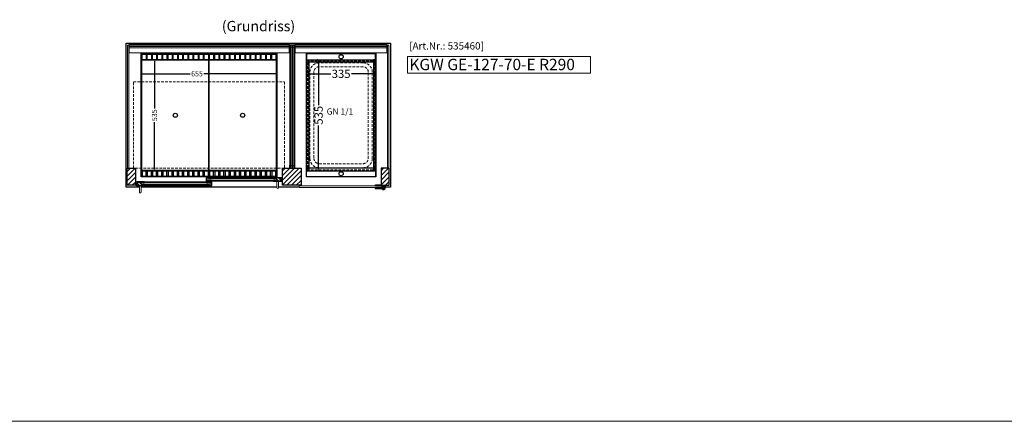
# Model space of a CAD drawing. Units: millimetres. Extents: x 0 to 19000, y 0 to 43163.
# Drawn here: x 4750 to 9500, y 17600 to 19536 of the extents above; entities that cross this region are included whole.
import ezdxf
from ezdxf.enums import TextEntityAlignment as Align

# ---------------------------------------------------------------- set-up
doc = ezdxf.new("R2010")
doc.units = ezdxf.units.MM
doc.header["$LTSCALE"] = 2
doc.header["$PDMODE"] = 34
doc.header["$PDSIZE"] = 5
doc.linetypes.add('VERDECKT', pattern=[9.525, 6.35, -3.175])
for name, color, linetype, lineweight in [('A_BEMASSUNG', 1, 'Continuous', 13), ('A_GLAS', 4, 'Continuous', 20), ('A_HILFSLINIEN', 7, 'Continuous', 13), ('A_SCHRAFFUR', 6, 'Continuous', 5), ('A_TEXT', 7, 'Continuous', 20), ('A_VERDECKT', 5, 'VERDECKT', 13), ('A_VOLL', 3, 'Continuous', 30)]:
    doc.layers.add(name, color=color, linetype=linetype, lineweight=lineweight)
doc.styles.add('ARIAL', font='arial.ttf')
doc.styles.add('Arial_0', font='arial.ttf')
doc.styles.add('Arial_35', font='arial.ttf', dxfattribs={"height": 35})
doc.styles.add('Arial_55', font='arial.ttf', dxfattribs={"height": 55})
doc.dimstyles.new('STANDARD_klein', dxfattribs={"dimtxt": 30, "dimasz": 10, "dimexe": 5, "dimexo": 10, "dimgap": 5, "dimtad": 0, "dimdec": 0, "dimdsep": 46, "dimtxsty": 'Arial_0', "dimcen": 0.09, "dimclrt": 7, "dimazin": 2, "dimtm": 1e-09, "dimtfac": 1, "dimtdec": 0, "dimtmove": 2, "dimatfit": 3, "dimfxl": 1, "dimtolj": 1, "dimtzin": 0, "dimarcsym": 0})
pattern_1 = [(45, (-25231.193, 13828.642), (-11.3137085, 11.3137085), [])]

# ---------------------------------------------------------------- blocks, each defined once
blk = doc.blocks.new('*D3148')
at = {"layer": 'A_BEMASSUNG', "color": 0, "lineweight": -2, "transparency": 16777216}
for p, q in [((6133.1, 19285.4), (6133.1, 19280.4)), ((6468.1, 19285.4), (6468.1, 19280.4)), ((6140.1, 19275.4), (6251.3, 19275.4)), ((6461.1, 19275.4), (6350, 19275.4))]:
    blk.add_line(p, q, dxfattribs=at)
at = {"layer": 'A_BEMASSUNG', "color": 0, "transparency": 16777216}
for points in [[(6140.1, 19276.6), (6140.1, 19274.2), (6133.1, 19275.4)], [(6461.1, 19276.6), (6461.1, 19274.2), (6468.1, 19275.4)]]:
    blk.add_solid(points, dxfattribs=at)
at = {"layer": 'DEFPOINTS', "color": 0, "transparency": 16777216}
for p in [(6133.1, 19275.4), (6133.1, 19275.4), (6468.1, 19275.4)]:
    blk.add_point(p, dxfattribs=at)
at = {"layer": 'A_BEMASSUNG', "color": 7, "transparency": 16777216, "insert": (6300.6, 19275.4), "char_height": 40, "attachment_point": 5, "style": 'Arial_0'}
blk.add_mtext('\\A1;335', dxfattribs=at)
blk = doc.blocks.new('*D3149')
at = {"layer": 'A_BEMASSUNG', "color": 0, "lineweight": -2, "transparency": 16777216}
for p, q in [((6187.7, 19343.1), (6186.8, 19343.1)), ((6191.8, 19336.1), (6191.8, 19124.9)), ((6191.8, 18815.1), (6191.8, 19026.2)), ((6191, 18808.1), (6196.8, 18808.1))]:
    blk.add_line(p, q, dxfattribs=at)
at = {"layer": 'A_BEMASSUNG', "color": 0, "transparency": 16777216}
for points in [[(6190.6, 19336.1), (6192.9, 19336.1), (6191.8, 19343.1)], [(6190.6, 18815.1), (6192.9, 18815.1), (6191.8, 18808.1)]]:
    blk.add_solid(points, dxfattribs=at)
at = {"layer": 'DEFPOINTS', "color": 0, "transparency": 16777216}
for p in [(6191.8, 19343.1), (6197.7, 19343.1), (6181, 18808.1)]:
    blk.add_point(p, dxfattribs=at)
at = {"layer": 'A_BEMASSUNG', "color": 7, "transparency": 16777216, "insert": (6191.8, 19075.6), "char_height": 40, "attachment_point": 5, "rotation": 90, "style": 'Arial_0'}
blk.add_mtext('\\A1;535', dxfattribs=at)
blk = doc.blocks.new('GN-Schale_1-1')
at = {"layer": 'A_VERDECKT'}
for p, q in [((-162.5, 255), (-162.5, -255)), ((-160.5, -255), (-160.5, 255)), ((152.5, 265), (-152.5, 265)), ((152.5, 263), (-152.5, 263)), ((105.5, 253), (-105.5, 253)), ((160.5, -255), (160.5, 255)), ((162.5, -255), (162.5, 255)), ((-150.5, -208), (-150.5, 208)), ((-131.17, 208), (-131.17, -208)), ((105.5, 233.67), (-105.5, 233.67)), ((131.17, -208), (131.17, 208)), ((150.5, -208), (150.5, 208)), ((-105.5, -233.67), (105.5, -233.67)), ((152.5, -263), (-152.5, -263)), ((152.5, -265), (-152.5, -265)), ((105.5, -253), (-105.5, -253))]:
    blk.add_line(p, q, dxfattribs=at)
for centre, radius, start, end in [((-152.5, 255), 10, 90, 180), ((-152.5, 255), 8, 90, 180), ((-105.5, 208), 45, 90, 180), ((105.5, 208), 45, 0, 90), ((152.5, 255), 10, 0, 90), ((152.5, 255), 8, 0, 90), ((-105.5, 208), 25.67, 90, 180), ((105.5, 208), 25.67, 0, 90), ((-105.5, -208), 45, 180, 270), ((-105.5, -208), 25.67, 180, 270), ((105.5, -208), 45, 270, 0), ((105.5, -208), 25.67, 270, 0), ((-152.5, -255), 10, 180, 270), ((-152.5, -255), 8, 180, 270), ((152.5, -255), 8, 270, 0), ((152.5, -255), 10, 270, 0)]:
    blk.add_arc(centre, radius, start, end, dxfattribs=at)
at = {"layer": 'A_HILFSLINIEN', "style": 'ARIAL'}
blk.add_text('GN 1/1', height=30, dxfattribs=at).set_placement((-69.795719, 3.126094))
blk = doc.blocks.new('*D3228')
at = {"layer": 'A_BEMASSUNG', "color": 0, "lineweight": -2, "transparency": 16777216}
for p, q in [((5335.6, 19285.4), (5335.6, 19280.4)), ((5990.6, 19285.4), (5990.6, 19280.4)), ((5342.6, 19275.4), (5572.6, 19275.4)), ((5983.6, 19275.4), (5638.1, 19275.4))]:
    blk.add_line(p, q, dxfattribs=at)
at = {"layer": 'A_BEMASSUNG', "color": 0, "transparency": 16777216}
for points in [[(5342.6, 19276.6), (5342.6, 19274.2), (5335.6, 19275.4)], [(5983.6, 19276.6), (5983.6, 19274.2), (5990.6, 19275.4)]]:
    blk.add_solid(points, dxfattribs=at)
at = {"layer": 'DEFPOINTS', "color": 0, "transparency": 16777216}
for p in [(5335.6, 19275.4), (5335.6, 19275.4), (5990.6, 19275.4)]:
    blk.add_point(p, dxfattribs=at)
at = {"layer": 'A_BEMASSUNG', "color": 7, "transparency": 16777216, "insert": (5605.4, 19275.4), "char_height": 25, "attachment_point": 5, "style": 'Arial_0'}
blk.add_mtext('\\A1;655', dxfattribs=at)
blk = doc.blocks.new('*D3229')
at = {"layer": 'A_BEMASSUNG', "color": 0, "lineweight": -2, "transparency": 16777216}
for p, q in [((5400.2, 19336.1), (5400.2, 19108.3)), ((5410.2, 19343.1), (5405.2, 19343.1)), ((5400.2, 18815.1), (5400.2, 19042.9)), ((5410.2, 18808.1), (5405.2, 18808.1))]:
    blk.add_line(p, q, dxfattribs=at)
at = {"layer": 'A_BEMASSUNG', "color": 0, "transparency": 16777216}
for points in [[(5399.1, 19336.1), (5401.4, 19336.1), (5400.2, 19343.1)], [(5399.1, 18815.1), (5401.4, 18815.1), (5400.2, 18808.1)]]:
    blk.add_solid(points, dxfattribs=at)
at = {"layer": 'DEFPOINTS', "color": 0, "transparency": 16777216}
for p in [(5400.2, 19343.1), (5400.2, 19343.1), (5400.2, 18808.1)]:
    blk.add_point(p, dxfattribs=at)
at = {"layer": 'A_BEMASSUNG', "color": 7, "transparency": 16777216, "insert": (5400.2, 19075.6), "char_height": 25, "attachment_point": 5, "rotation": 90, "style": 'Arial_0'}
blk.add_mtext('\\A1;535', dxfattribs=at)

msp = doc.modelspace()

# ---------------------------------------------------------------- hatches: boundary and pattern name
at = {"layer": 'A_SCHRAFFUR'}
h = msp.add_hatch(dxfattribs=at)
h.set_pattern_fill('_USER', color=256, scale=16, angle=45, pattern_type=0)
h.set_pattern_definition(pattern_1)
h.paths.add_polyline_path([(5268.1, 18738.1), (5308.1, 18738.1), (5308.1, 18820.1), (5268.1, 18820.1)])
h = msp.add_hatch(dxfattribs=at)
h.set_pattern_fill('_USER', color=256, scale=16, angle=45, pattern_type=0)
h.set_pattern_definition(pattern_1)
h.paths.add_polyline_path([(6108.1, 18820.1), (6018.1, 18820.1), (6018.1, 18738.1), (6108.1, 18738.1)])
h = msp.add_hatch(dxfattribs=at)
h.set_pattern_fill('_USER', color=256, scale=16, angle=45, pattern_type=0)
h.set_pattern_definition(pattern_1)
h.paths.add_polyline_path([(6533.1, 18820.1), (6493.1, 18820.1), (6493.1, 18738.1), (6533.1, 18738.1)])
h = msp.add_hatch(dxfattribs=at)
h.set_pattern_fill('_USER', color=256, scale=10, angle=135, pattern_type=0)
h.set_pattern_definition([(135, (35151.498, 13945.172), (-7.0710678, -7.0710678), [])])
h.paths.add_polyline_path([(5652.6, 18774.6), (5662.1, 18774.6), (5662.1, 18770.6), (5662.1, 18762.6), (5662.1, 18758.6), (5652.6, 18758.6)])
h = msp.add_hatch(dxfattribs=at)
h.set_pattern_fill('_USER', color=256, scale=10, angle=135, pattern_type=0)
h.set_pattern_definition([(135, (34826.498, 13945.172), (-7.0710678, -7.0710678), [])])
h.paths.add_polyline_path([(6010.6, 18758.6), (5987.1, 18758.6), (5987.1, 18762.6), (5987.1, 18770.6), (5987.1, 18774.6), (6010.6, 18774.6)])
h = msp.add_hatch(dxfattribs=at)
h.set_pattern_fill('_USER', color=256, scale=10, angle=135, pattern_type=0)
h.set_pattern_definition([(135, (35477.498, 13945.172), (-7.0710678, -7.0710678), [])])
h.paths.add_polyline_path([(5339.1, 18753.1), (5339.1, 18749.1), (5339.1, 18741.1), (5339.1, 18737.1), (5315.6, 18737.1), (5315.6, 18753.1)])
h = msp.add_hatch(dxfattribs=at)
h.set_pattern_fill('_USER', color=256, scale=10, angle=135, pattern_type=0)
h.set_pattern_definition([(135, (35152.498, 13945.172), (-7.0710678, -7.0710678), [])])
h.paths.add_polyline_path([(5664.1, 18749.1), (5664.1, 18753.1), (5673.6, 18753.1), (5673.6, 18737.1), (5664.1, 18737.1), (5664.1, 18741.1)])

# ---------------------------------------------------------------- linework, layer by layer
at = {"layer": 'A_GLAS', "ltscale": 2}
for points in [[(5270.6, 19413.1), (5276.6, 19413.1), (5276.6, 18820.1), (5270.6, 18820.1)], [(5277.6, 19413.1), (6049.6, 19413.1), (6049.6, 19407.1), (5277.6, 19407.1)], [(6052.6, 19414.1), (6056.6, 19414.1), (6056.6, 18821.1), (6052.6, 18821.1)], [(6056.6, 19414.1), (6062.6, 19414.1), (6062.6, 19404.1), (6056.6, 19404.1)], [(6066.6, 18821.1), (6062.6, 18821.1), (6062.6, 19414.1), (6066.6, 19414.1)], [(6066.6, 19414.1), (6072.6, 19414.1), (6072.6, 19404.1), (6066.6, 19404.1)], [(6072.6, 19414.1), (6076.6, 19414.1), (6076.6, 18821.1), (6072.6, 18821.1)], [(6521.6, 19413.1), (6079.6, 19413.1), (6079.6, 19407.1), (6521.6, 19407.1)], [(6530.6, 19413.1), (6524.6, 19413.1), (6524.6, 18820.1), (6530.6, 18820.1)], [(6056.6, 18831.1), (6062.6, 18831.1), (6062.6, 18821.1), (6056.6, 18821.1)], [(6066.6, 18831.1), (6072.6, 18831.1), (6072.6, 18821.1), (6066.6, 18821.1)], [(5662.1, 18774.6), (5987.1, 18774.6), (5987.1, 18770.6), (5662.1, 18770.6)], [(5662.1, 18770.6), (5672.1, 18770.6), (5672.1, 18762.6), (5662.1, 18762.6)], [(5987.1, 18762.6), (5662.1, 18762.6), (5662.1, 18758.6), (5987.1, 18758.6)], [(5977.1, 18770.6), (5987.1, 18770.6), (5987.1, 18762.6), (5977.1, 18762.6)], [(5339.1, 18753.1), (5664.1, 18753.1), (5664.1, 18749.1), (5339.1, 18749.1)], [(5339.1, 18749.1), (5349.1, 18749.1), (5349.1, 18741.1), (5339.1, 18741.1)], [(5664.1, 18741.1), (5339.1, 18741.1), (5339.1, 18737.1), (5664.1, 18737.1)], [(5654.1, 18749.1), (5664.1, 18749.1), (5664.1, 18741.1), (5654.1, 18741.1)]]:
    msp.add_lwpolyline(points, close=True, dxfattribs=at)
at = {"layer": 'A_GLAS', "color": 151}
msp.add_lwpolyline([(6098.6, 18727.6), (6497.6, 18727.6), (6497.6, 18735.6), (6098.6, 18735.6)], close=True, dxfattribs=at)
at = {"layer": 'A_HILFSLINIEN'}
msp.add_lwpolyline([(6620.8, 19278.2), (7503.7, 19278.2), (7503.7, 19359.4), (6620.8, 19359.4)], close=True, dxfattribs=at)
at = {"layer": 'A_HILFSLINIEN', "color": 8, "ltscale": 2}
msp.add_lwpolyline([(1500, 17600), (19000, 17600)], dxfattribs=at)
at = {"layer": 'A_VERDECKT', "color": 144}
msp.add_lwpolyline([(5299.1, 19236.1), (6027.1, 19236.1), (6027.1, 18821.1), (5299.1, 18821.1)], close=True, dxfattribs=at)
at = {"layer": 'A_VOLL', "color": 42}
for p, q in [((6457.1, 19331.1), (6144.1, 19331.1)), ((6457.1, 18820.1), (6144.1, 18820.1))]:
    msp.add_line(p, q, dxfattribs=at)
at = {"layer": 'A_VOLL', "ltscale": 2}
for points in [[(5327.6, 18728.1), (5263.1, 18728.1), (5263.1, 19423.1), (6538.1, 19423.1), (6538.1, 18728.1), (6512.6, 18728.1)], [(5651.6, 18758.6), (5675.6, 18758.6), (5675.6, 18757.6), (5650.6, 18757.6), (5650.6, 18773.6), (5651.6, 18773.6)], [(5652.6, 18758.6), (5652.6, 18774.6), (5675.6, 18774.6), (5675.6, 18775.6), (5651.6, 18775.6), (5651.6, 18758.6)], [(6010.6, 18758.6), (6010.6, 18774.6), (5973.6, 18774.6), (5973.6, 18775.6), (6011.6, 18775.6), (6011.6, 18758.6)], [(6011.6, 18758.6), (5973.6, 18758.6), (5973.6, 18757.6), (6012.6, 18757.6), (6012.6, 18773.6), (6011.6, 18773.6)], [(5314.6, 18737.1), (5352.6, 18737.1), (5352.6, 18736.1), (5313.6, 18736.1), (5313.6, 18752.1), (5314.6, 18752.1)], [(5315.6, 18737.1), (5315.6, 18753.1), (5352.6, 18753.1), (5352.6, 18754.1), (5314.6, 18754.1), (5314.6, 18737.1)], [(5990.6, 18728.1), (5335.6, 18728.1)], [(5673.6, 18737.1), (5673.6, 18753.1), (5650.6, 18753.1), (5650.6, 18754.1), (5674.6, 18754.1), (5674.6, 18737.1)], [(5674.6, 18737.1), (5650.6, 18737.1), (5650.6, 18736.1), (5675.6, 18736.1), (5675.6, 18752.1), (5674.6, 18752.1)], [(6098.6, 18728.1), (5998.6, 18728.1)], [(6498.6, 18728.1), (6497.6, 18728.1)]]:
    msp.add_lwpolyline(points, dxfattribs=at)
at = {"layer": 'A_VOLL', "color": 252, "lineweight": 9}
for points in [[(5277.6, 19400.9), (6049.6, 19400.9), (6049.6, 19417.7), (5277.6, 19417.7)], [(6052.6, 19400.1), (6052.6, 19414.1), (6076.6, 19414.1), (6076.6, 19400.1), (6077.6, 19400.1), (6077.6, 19415.1), (6051.6, 19415.1), (6051.6, 19400.1)], [(6521.6, 19400.9), (6079.6, 19400.9), (6079.6, 19417.7), (6521.6, 19417.7)], [(6052.6, 18835.1), (6052.6, 18821.1), (6076.6, 18821.1), (6076.6, 18835.1), (6077.6, 18835.1), (6077.6, 18820.1), (6051.6, 18820.1), (6051.6, 18835.1)]]:
    msp.add_lwpolyline(points, close=True, dxfattribs=at)
at = {"layer": 'A_VOLL', "color": 253, "lineweight": 9}
for points in [[(6049.6, 19400.9), (6049.6, 19376.4), (5277.6, 19376.4), (5277.6, 19400.9)], [(6079.6, 19400.9), (6079.6, 19376.4), (6521.6, 19376.4), (6521.6, 19400.9)]]:
    msp.add_lwpolyline(points, close=True, dxfattribs=at)
at = {"layer": 'A_VOLL', "ltscale": 2}
for points in [[(5335.6, 19373.1), (5990.6, 19373.1), (5990.6, 18778.1), (5335.6, 18778.1)], [(6133.1, 19373.1), (6468.1, 19373.1), (6468.1, 18778.1), (6133.1, 18778.1)], [(5268.1, 18820.1), (5308.1, 18820.1), (5308.1, 18738.1), (5268.1, 18738.1)], [(6018.1, 18820.1), (6108.1, 18820.1), (6108.1, 18738.1), (6018.1, 18738.1)], [(6533.1, 18820.1), (6493.1, 18820.1), (6493.1, 18738.1), (6533.1, 18738.1)]]:
    msp.add_lwpolyline(points, close=True, dxfattribs=at)
at = {"layer": 'A_VOLL', "color": 41}
for points in [[(5337.6, 19371.1), (5988.6, 19371.1), (5988.6, 19343.1), (5337.6, 19343.1)], [(5988.6, 18780.1), (5337.6, 18780.1), (5337.6, 18808.1), (5988.6, 18808.1)]]:
    msp.add_lwpolyline(points, close=True, dxfattribs=at)
at = {"layer": 'A_VOLL', "color": 30, "ltscale": 2}
for points in [[(5337.6, 18808.1), (5337.6, 19343.1)], [(5988.6, 19343.1), (5988.6, 18808.1)]]:
    msp.add_lwpolyline(points, dxfattribs=at)
at = {"layer": 'A_VOLL', "color": 44}
for points in [[(5338.1, 18810.6), (5663.1, 18810.6), (5663.1, 19340.6), (5338.1, 19340.6)], [(5663.1, 18810.6), (5988.1, 18810.6), (5988.1, 19340.6), (5663.1, 19340.6)]]:
    msp.add_lwpolyline(points, close=True, dxfattribs=at)
at = {"layer": 'A_VOLL', "color": 41}
for points in [[(5340.6, 19343.1), (5340.6, 19368.1, -0.414214), (5342.6, 19370.1), (5358.6, 19370.1, -0.414214), (5360.6, 19368.1), (5360.6, 19343.1)], [(5365.6, 19343.1), (5365.6, 19368.1, -0.414214), (5367.6, 19370.1), (5383.6, 19370.1, -0.414214), (5385.6, 19368.1), (5385.6, 19343.1)], [(5390.6, 19343.1), (5390.6, 19368.1, -0.414214), (5392.6, 19370.1), (5408.6, 19370.1, -0.414214), (5410.6, 19368.1), (5410.6, 19343.1)], [(5415.6, 19343.1), (5415.6, 19368.1, -0.414214), (5417.6, 19370.1), (5433.6, 19370.1, -0.414214), (5435.6, 19368.1), (5435.6, 19343.1)], [(5440.6, 19343.1), (5440.6, 19368.1, -0.414214), (5442.6, 19370.1), (5458.6, 19370.1, -0.414214), (5460.6, 19368.1), (5460.6, 19343.1)], [(5465.6, 19343.1), (5465.6, 19368.1, -0.414214), (5467.6, 19370.1), (5483.6, 19370.1, -0.414214), (5485.6, 19368.1), (5485.6, 19343.1)], [(5490.6, 19343.1), (5490.6, 19368.1, -0.414214), (5492.6, 19370.1), (5508.6, 19370.1, -0.414214), (5510.6, 19368.1), (5510.6, 19343.1)], [(5515.6, 19343.1), (5515.6, 19368.1, -0.414214), (5517.6, 19370.1), (5533.6, 19370.1, -0.414214), (5535.6, 19368.1), (5535.6, 19343.1)], [(5540.6, 19343.1), (5540.6, 19368.1, -0.414214), (5542.6, 19370.1), (5558.6, 19370.1, -0.414214), (5560.6, 19368.1), (5560.6, 19343.1)], [(5565.6, 19343.1), (5565.6, 19368.1, -0.414214), (5567.6, 19370.1), (5583.6, 19370.1, -0.414214), (5585.6, 19368.1), (5585.6, 19343.1)], [(5590.6, 19343.1), (5590.6, 19368.1, -0.414214), (5592.6, 19370.1), (5608.6, 19370.1, -0.414214), (5610.6, 19368.1), (5610.6, 19343.1)], [(5615.6, 19343.1), (5615.6, 19368.1, -0.414214), (5617.6, 19370.1), (5633.6, 19370.1, -0.414214), (5635.6, 19368.1), (5635.6, 19343.1)], [(5640.6, 19343.1), (5640.6, 19368.1, -0.414214), (5642.6, 19370.1), (5658.6, 19370.1, -0.414214), (5660.6, 19368.1), (5660.6, 19343.1)], [(5665.6, 19343.1), (5665.6, 19368.1, -0.414214), (5667.6, 19370.1), (5683.6, 19370.1, -0.414214), (5685.6, 19368.1), (5685.6, 19343.1)], [(5690.6, 19343.1), (5690.6, 19368.1, -0.414214), (5692.6, 19370.1), (5708.6, 19370.1, -0.414214), (5710.6, 19368.1), (5710.6, 19343.1)], [(5715.6, 19343.1), (5715.6, 19368.1, -0.414214), (5717.6, 19370.1), (5733.6, 19370.1, -0.414214), (5735.6, 19368.1), (5735.6, 19343.1)], [(5740.6, 19343.1), (5740.6, 19368.1, -0.414214), (5742.6, 19370.1), (5758.6, 19370.1, -0.414214), (5760.6, 19368.1), (5760.6, 19343.1)], [(5765.6, 19343.1), (5765.6, 19368.1, -0.414214), (5767.6, 19370.1), (5783.6, 19370.1, -0.414214), (5785.6, 19368.1), (5785.6, 19343.1)], [(5790.6, 19343.1), (5790.6, 19368.1, -0.414214), (5792.6, 19370.1), (5808.6, 19370.1, -0.414214), (5810.6, 19368.1), (5810.6, 19343.1)], [(5815.6, 19343.1), (5815.6, 19368.1, -0.414214), (5817.6, 19370.1), (5833.6, 19370.1, -0.414214), (5835.6, 19368.1), (5835.6, 19343.1)], [(5840.6, 19343.1), (5840.6, 19368.1, -0.414214), (5842.6, 19370.1), (5858.6, 19370.1, -0.414214), (5860.6, 19368.1), (5860.6, 19343.1)], [(5865.6, 19343.1), (5865.6, 19368.1, -0.414214), (5867.6, 19370.1), (5883.6, 19370.1, -0.414214), (5885.6, 19368.1), (5885.6, 19343.1)], [(5890.6, 19343.1), (5890.6, 19368.1, -0.414214), (5892.6, 19370.1), (5908.6, 19370.1, -0.414214), (5910.6, 19368.1), (5910.6, 19343.1)], [(5915.6, 19343.1), (5915.6, 19368.1, -0.414214), (5917.6, 19370.1), (5933.6, 19370.1, -0.414214), (5935.6, 19368.1), (5935.6, 19343.1)], [(5940.6, 19343.1), (5940.6, 19368.1, -0.414214), (5942.6, 19370.1), (5958.6, 19370.1, -0.414214), (5960.6, 19368.1), (5960.6, 19343.1)], [(5965.6, 19343.1), (5965.6, 19368.1, -0.414214), (5967.6, 19370.1), (5983.6, 19370.1, -0.414214), (5985.6, 19368.1), (5985.6, 19343.1)], [(5340.6, 18808.1), (5340.6, 18783.1, 0.414214), (5342.6, 18781.1), (5358.6, 18781.1, 0.414214), (5360.6, 18783.1), (5360.6, 18808.1)], [(5365.6, 18808.1), (5365.6, 18783.1, 0.414214), (5367.6, 18781.1), (5383.6, 18781.1, 0.414214), (5385.6, 18783.1), (5385.6, 18808.1)], [(5390.6, 18808.1), (5390.6, 18783.1, 0.414214), (5392.6, 18781.1), (5408.6, 18781.1, 0.414214), (5410.6, 18783.1), (5410.6, 18808.1)], [(5415.6, 18808.1), (5415.6, 18783.1, 0.414214), (5417.6, 18781.1), (5433.6, 18781.1, 0.414214), (5435.6, 18783.1), (5435.6, 18808.1)], [(5440.6, 18808.1), (5440.6, 18783.1, 0.414214), (5442.6, 18781.1), (5458.6, 18781.1, 0.414214), (5460.6, 18783.1), (5460.6, 18808.1)], [(5465.6, 18808.1), (5465.6, 18783.1, 0.414214), (5467.6, 18781.1), (5483.6, 18781.1, 0.414214), (5485.6, 18783.1), (5485.6, 18808.1)], [(5490.6, 18808.1), (5490.6, 18783.1, 0.414214), (5492.6, 18781.1), (5508.6, 18781.1, 0.414214), (5510.6, 18783.1), (5510.6, 18808.1)], [(5515.6, 18808.1), (5515.6, 18783.1, 0.414214), (5517.6, 18781.1), (5533.6, 18781.1, 0.414214), (5535.6, 18783.1), (5535.6, 18808.1)], [(5540.6, 18808.1), (5540.6, 18783.1, 0.414214), (5542.6, 18781.1), (5558.6, 18781.1, 0.414214), (5560.6, 18783.1), (5560.6, 18808.1)], [(5565.6, 18808.1), (5565.6, 18783.1, 0.414214), (5567.6, 18781.1), (5583.6, 18781.1, 0.414214), (5585.6, 18783.1), (5585.6, 18808.1)], [(5590.6, 18808.1), (5590.6, 18783.1, 0.414214), (5592.6, 18781.1), (5608.6, 18781.1, 0.414214), (5610.6, 18783.1), (5610.6, 18808.1)], [(5615.6, 18808.1), (5615.6, 18783.1, 0.414214), (5617.6, 18781.1), (5633.6, 18781.1, 0.414214), (5635.6, 18783.1), (5635.6, 18808.1)], [(5640.6, 18808.1), (5640.6, 18783.1, 0.414214), (5642.6, 18781.1), (5658.6, 18781.1, 0.414214), (5660.6, 18783.1), (5660.6, 18808.1)], [(5665.6, 18808.1), (5665.6, 18783.1, 0.414214), (5667.6, 18781.1), (5683.6, 18781.1, 0.414214), (5685.6, 18783.1), (5685.6, 18808.1)], [(5690.6, 18808.1), (5690.6, 18783.1, 0.414214), (5692.6, 18781.1), (5708.6, 18781.1, 0.414214), (5710.6, 18783.1), (5710.6, 18808.1)], [(5715.6, 18808.1), (5715.6, 18783.1, 0.414214), (5717.6, 18781.1), (5733.6, 18781.1, 0.414214), (5735.6, 18783.1), (5735.6, 18808.1)], [(5740.6, 18808.1), (5740.6, 18783.1, 0.414214), (5742.6, 18781.1), (5758.6, 18781.1, 0.414214), (5760.6, 18783.1), (5760.6, 18808.1)], [(5765.6, 18808.1), (5765.6, 18783.1, 0.414214), (5767.6, 18781.1), (5783.6, 18781.1, 0.414214), (5785.6, 18783.1), (5785.6, 18808.1)], [(5790.6, 18808.1), (5790.6, 18783.1, 0.414214), (5792.6, 18781.1), (5808.6, 18781.1, 0.414214), (5810.6, 18783.1), (5810.6, 18808.1)], [(5815.6, 18808.1), (5815.6, 18783.1, 0.414214), (5817.6, 18781.1), (5833.6, 18781.1, 0.414214), (5835.6, 18783.1), (5835.6, 18808.1)], [(5840.6, 18808.1), (5840.6, 18783.1, 0.414214), (5842.6, 18781.1), (5858.6, 18781.1, 0.414214), (5860.6, 18783.1), (5860.6, 18808.1)], [(5865.6, 18808.1), (5865.6, 18783.1, 0.414214), (5867.6, 18781.1), (5883.6, 18781.1, 0.414214), (5885.6, 18783.1), (5885.6, 18808.1)], [(5890.6, 18808.1), (5890.6, 18783.1, 0.414214), (5892.6, 18781.1), (5908.6, 18781.1, 0.414214), (5910.6, 18783.1), (5910.6, 18808.1)], [(5915.6, 18808.1), (5915.6, 18783.1, 0.414214), (5917.6, 18781.1), (5933.6, 18781.1, 0.414214), (5935.6, 18783.1), (5935.6, 18808.1)], [(5940.6, 18808.1), (5940.6, 18783.1, 0.414214), (5942.6, 18781.1), (5958.6, 18781.1, 0.414214), (5960.6, 18783.1), (5960.6, 18808.1)], [(5965.6, 18808.1), (5965.6, 18783.1, 0.414214), (5967.6, 18781.1), (5983.6, 18781.1, 0.414214), (5985.6, 18783.1), (5985.6, 18808.1)]]:
    msp.add_lwpolyline(points, format="xyb", dxfattribs=at)
at = {"layer": 'A_VOLL', "color": 42}
for points in [[(6467.1, 19372.1), (6134.1, 19372.1), (6134.1, 19343.1), (6467.1, 19343.1), (6467.1, 19372.1)], [(6467.1, 18779.1), (6134.1, 18779.1), (6134.1, 18808.1), (6467.1, 18808.1), (6467.1, 18779.1)]]:
    msp.add_lwpolyline(points, dxfattribs=at)
at = {"layer": 'A_VOLL', "color": 45}
for points in [[(6134.1, 19342.1), (6144.1, 19342.1), (6144.1, 18809.1), (6134.1, 18809.1), (6134.1, 19343.1)], [(6467.1, 19342.1), (6457.1, 19342.1), (6457.1, 18809.1), (6467.1, 18809.1), (6467.1, 19343.1)]]:
    msp.add_lwpolyline(points, dxfattribs=at)
at = {"layer": 'A_VOLL', "color": 94, "linetype": 'Continuous', "lineweight": 5, "ltscale": 2}
for points in [[(5973.6, 18775.6), (5675.6, 18775.6)], [(5352.6, 18754.1), (5650.6, 18754.1)], [(5650.6, 18736.1), (5352.6, 18736.1)], [(5675.6, 18757.6), (5973.6, 18757.6)]]:
    msp.add_lwpolyline(points, dxfattribs=at)
at = {"layer": 'A_VOLL', "color": 252, "lineweight": 9}
for points in [[(5327.6, 18736.1), (5327.6, 18705.1, 1), (5335.6, 18705.1), (5335.6, 18736.1)], [(5990.6, 18757.6), (5990.6, 18726.6, 1), (5998.6, 18726.6), (5998.6, 18757.6)]]:
    msp.add_lwpolyline(points, format="xyb", close=True, dxfattribs=at)
at = {"layer": 'A_VOLL', "color": 243}
msp.add_lwpolyline([(6499.4, 18721.5, 4.265564), (6499.4, 18727.7, -0.284915), (6497.6, 18726.6), (6466.1, 18726.6, 0.414214), (6465.6, 18726.1), (6465.6, 18723.1, 0.414214), (6466.1, 18722.6), (6497.6, 18722.6, -0.284915)], format="xyb", close=True, dxfattribs=at)
msp.add_lwpolyline([(6491.1, 18740.6), (6491.1, 18736.6), (6466.1, 18736.6), (6466.1, 18740.6)], close=True, dxfattribs=at)
for points in [[(6468.1, 18735.6), (6468.1, 18736.6)], [(6468.1, 18726.6), (6468.1, 18727.6)], [(6489.1, 18735.6), (6489.1, 18736.6)], [(6495.1, 18726.6), (6495.1, 18727.6)], [(6498.6, 18726.9), (6498.6, 18738.1), (6512.6, 18738.1), (6512.6, 18724.6)], [(6512.6, 18734.1), (6498.6, 18734.1)]]:
    msp.add_lwpolyline(points, dxfattribs=at)
at = {"layer": 'A_VOLL', "color": 42}
for centre in [(6300.6, 19357.6), (6300.6, 18793.6)]:
    msp.add_circle(centre, 10, dxfattribs=at)
at = {"layer": 'A_VOLL', "color": 44}
for centre in [(5500.6, 19075.6), (5825.6, 19075.6)]:
    msp.add_circle(centre, 10, dxfattribs=at)
at = {"layer": 'A_VOLL', "color": 243}
msp.add_circle((6505.6, 18724.6), 3.25, dxfattribs=at)

# ---------------------------------------------------------------- block references
at = {"layer": 'A_BEMASSUNG'}
msp.add_blockref('GN-Schale_1-1', (6300.6, 19075.6), dxfattribs=at)

# ---------------------------------------------------------------- texts
at = {"layer": 'A_HILFSLINIEN', "color": 252, "style": 'Arial_35'}
msp.add_text('[Art.Nr.: 535460] ', height=35, dxfattribs=at).set_placement((6629, 19410), align=Align.MIDDLE_LEFT)
at = {"layer": 'A_HILFSLINIEN', "style": 'Arial_55'}
msp.add_text('KGW GE-127-70-E R290', height=55, dxfattribs=at).set_placement((6629.9, 19292.9))
at = {"layer": 'A_TEXT', "style": 'ARIAL'}
msp.add_text('(Grundriss)', height=50, dxfattribs=at).set_placement((5725.1, 19480.5))

# ---------------------------------------------------------------- dimensions: what is measured, and where the dimension line sits
at = {"layer": 'A_BEMASSUNG'}
for base, p1, p2, override, picture, middle in [((5400.2, 19343.1), (5400.2, 18808.1), (5400.2, 19343.1), {"dimtxt": 25, "dimasz": 7}, '*D3229', (5400.2, 19075.6)), ((6191.8, 19343.1), (6181, 18808.1), (6197.7, 19343.1), {"dimtxt": 40, "dimasz": 7}, '*D3149', (6191.8, 19075.6))]:
    dim = msp.add_linear_dim(base=base, p1=p1, p2=p2, angle=270, dimstyle='STANDARD_klein', override=override, dxfattribs=at)
    dim.commit()
    dim.dimension.update_dxf_attribs({"geometry": picture, "text_midpoint": middle})
dim = msp.add_linear_dim(base=(5335.6, 19275.4), p1=(5990.6, 19275.4), p2=(5335.6, 19275.4), dimstyle='STANDARD_klein', override={"dimtxt": 25, "dimasz": 7}, dxfattribs=at)
dim.commit()
dim.dimension.update_dxf_attribs({"geometry": '*D3228', "text_midpoint": (5605.4, 19275.4), "dimtype": 160})
dim = msp.add_linear_dim(base=(6133.1, 19275.4), p1=(6468.1, 19275.4), p2=(6133.1, 19275.4), dimstyle='STANDARD_klein', override={"dimtxt": 40, "dimasz": 7}, dxfattribs=at)
dim.commit()
dim.dimension.update_dxf_attribs({"geometry": '*D3148', "text_midpoint": (6300.6, 19275.4)})

doc.saveas('drawing.dxf')
